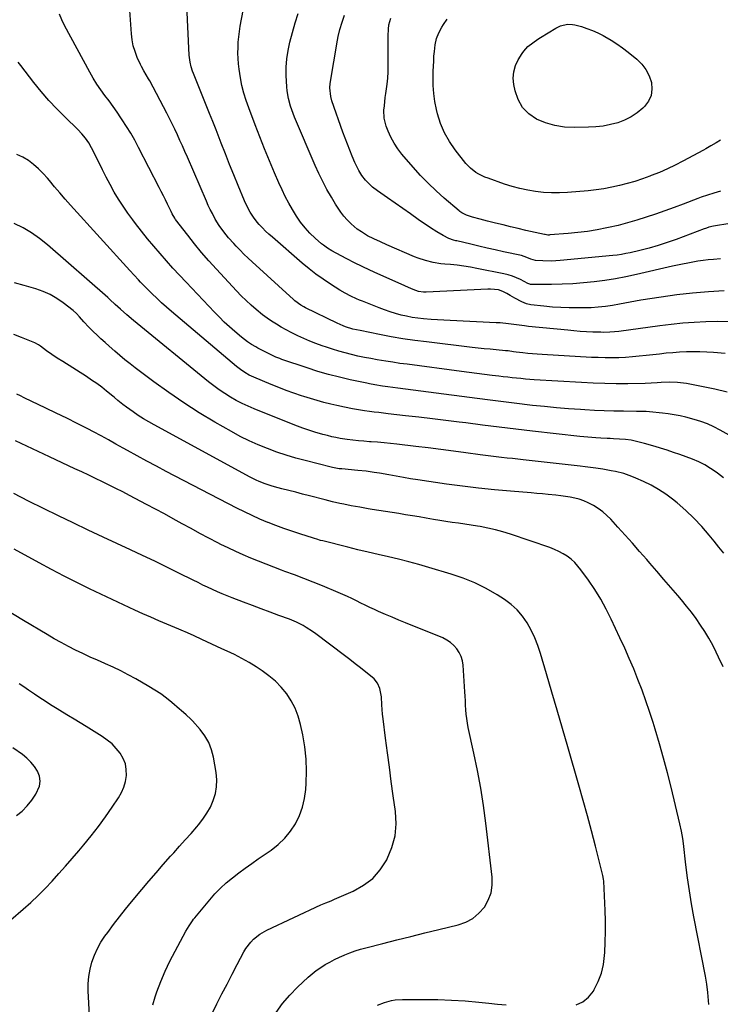
# Model space of a CAD drawing. Units: inches. Extents: x 1880031 to 1885428, y 443282 to 448607.
# Drawn here: x 1884346 to 1884749, y 444446 to 445013 of the extents above; entities that cross this region are included whole.
import ezdxf

# ---------------------------------------------------------------- set-up
doc = ezdxf.new("R2010")
doc.units = ezdxf.units.IN
doc.header["$MEASUREMENT"] = 0
doc.layers.add('7', color=7, linetype='Continuous')
doc.layers.add('8', color=7, linetype='Continuous')

msp = doc.modelspace()

# ---------------------------------------------------------------- linework, layer by layer
at = {"layer": '7', "color": 18}
for points in [[(1884751.27, 444856.94, 1816), (1884742.2, 444856.41, 1816), (1884733.14, 444855.68, 1816), (1884724.12, 444854.64, 1816), (1884715.11, 444853.4, 1816), (1884703.27, 444851.56, 1816), (1884700.2, 444851.07, 1816), (1884697.15, 444850.54, 1816), (1884694.1, 444849.98, 1816), (1884691.06, 444849.38, 1816), (1884687, 444848.59, 1816), (1884682.92, 444847.96, 1816), (1884678.81, 444847.51, 1816), (1884674.69, 444847.26, 1816), (1884672.62, 444847.21, 1816), (1884667.01, 444847.15, 1816), (1884662.14, 444847.19, 1816), (1884657.28, 444847.35, 1816), (1884652.42, 444847.68, 1816), (1884647.58, 444848.14, 1816), (1884640.13, 444848.98, 1816), (1884637.47, 444849.53, 1816), (1884634.95, 444850.58, 1816), (1884630.92, 444852.74, 1816), (1884628.14, 444854.35, 1816), (1884626.27, 444855.51, 1816), (1884623.96, 444856.71, 1816), (1884621.47, 444857.48, 1816), (1884616.74, 444858.05, 1816), (1884615.26, 444858.03, 1816), (1884579.88, 444856.17, 1816), (1884578.37, 444856.17, 1816), (1884575.39, 444856.66, 1816), (1884573.96, 444857.16, 1816), (1884571.44, 444858.22, 1816), (1884567.54, 444859.89, 1816), (1884563.65, 444861.61, 1816), (1884551.95, 444866.86, 1816), (1884547.48, 444868.92, 1816), (1884543.04, 444871.02, 1816), (1884538.63, 444873.19, 1816), (1884534.24, 444875.42, 1816), (1884528.06, 444878.62, 1816), (1884525.54, 444880.01, 1816), (1884523.09, 444881.52, 1816), (1884520.74, 444883.19, 1816), (1884519.62, 444884.09, 1816), (1884515.93, 444887.34, 1816), (1884512.93, 444890.22, 1816), (1884510.13, 444893.3, 1816), (1884507.57, 444896.57, 1816), (1884505.28, 444900.03, 1816), (1884502.97, 444903.83, 1816), (1884500.81, 444907.55, 1816), (1884498.76, 444911.33, 1816), (1884496.88, 444915.19, 1816), (1884495.1, 444919.1, 1816), (1884492.57, 444924.98, 1816), (1884489.68, 444931.83, 1816), (1884486.85, 444938.71, 1816), (1884484.1, 444945.63, 1816), (1884481.41, 444952.56, 1816), (1884477.71, 444962.28, 1816), (1884476.19, 444966.5, 1816), (1884474.82, 444970.77, 1816), (1884473.69, 444975.11, 1816), (1884472.91, 444979.52, 1816), (1884472.24, 444984.5, 1816), (1884471.89, 444987.6, 1816), (1884471.65, 444990.72, 1816), (1884471.55, 444993.84, 1816), (1884471.56, 444996.96, 1816), (1884471.72, 445000.09, 1816), (1884471.97, 445003.2, 1816), (1884472.36, 445006.3, 1816), (1884472.85, 445009.39, 1816), (1884476.17, 445027.51, 1816)], [(1884751.92, 444820.9, 1812), (1884745.1, 444821.46, 1812), (1884741.22, 444821.7, 1812), (1884737.33, 444821.86, 1812), (1884733.45, 444821.88, 1812), (1884729.56, 444821.81, 1812), (1884725.67, 444821.63, 1812), (1884721.79, 444821.38, 1812), (1884717.92, 444821.03, 1812), (1884714.05, 444820.63, 1812), (1884706.34, 444819.72, 1812), (1884702.42, 444819.3, 1812), (1884698.5, 444818.96, 1812), (1884694.57, 444818.71, 1812), (1884690.63, 444818.53, 1812), (1884686.69, 444818.45, 1812), (1884682.75, 444818.44, 1812), (1884678.82, 444818.54, 1812), (1884674.88, 444818.7, 1812), (1884646.48, 444820.29, 1812), (1884643.73, 444820.47, 1812), (1884640.98, 444820.69, 1812), (1884638.23, 444820.96, 1812), (1884635.49, 444821.27, 1812), (1884631.55, 444821.76, 1812), (1884630.02, 444821.96, 1812), (1884626.95, 444822.38, 1812), (1884625.41, 444822.54, 1812), (1884620.03, 444823.03, 1812), (1884616.57, 444823.36, 1812), (1884613.11, 444823.71, 1812), (1884609.65, 444824.08, 1812), (1884606.2, 444824.47, 1812), (1884579.98, 444827.55, 1812), (1884573.21, 444828.42, 1812), (1884566.46, 444829.41, 1812), (1884559.74, 444830.56, 1812), (1884553.04, 444831.82, 1812), (1884541.76, 444834.08, 1812), (1884537.58, 444835.03, 1812), (1884533.49, 444836.31, 1812), (1884532.05, 444836.85, 1812), (1884528.69, 444838.34, 1812), (1884510.42, 444847.27, 1812), (1884509.48, 444847.75, 1812), (1884507.66, 444848.79, 1812), (1884504.24, 444851.25, 1812), (1884503.45, 444851.94, 1812), (1884479.69, 444873.65, 1812), (1884477.33, 444875.86, 1812), (1884475, 444878.09, 1812), (1884472.72, 444880.38, 1812), (1884470.47, 444882.7, 1812), (1884469.08, 444884.17, 1812), (1884466.12, 444887.46, 1812), (1884463.34, 444890.92, 1812), (1884460.79, 444894.54, 1812), (1884458.5, 444898.33, 1812), (1884456.82, 444901.43, 1812), (1884455.62, 444903.79, 1812), (1884454.48, 444906.19, 1812), (1884453.39, 444908.61, 1812), (1884442.41, 444934.02, 1812), (1884441.01, 444937.22, 1812), (1884439.6, 444940.42, 1812), (1884438.18, 444943.61, 1812), (1884436.74, 444946.79, 1812), (1884435.26, 444949.96, 1812), (1884433.75, 444953.11, 1812), (1884432.18, 444956.22, 1812), (1884430.56, 444959.32, 1812), (1884420.74, 444977.8, 1812), (1884420.08, 444979, 1812), (1884418.72, 444981.37, 1812), (1884417.3, 444983.71, 1812), (1884416.01, 444986.12, 1812), (1884415.43, 444987.35, 1812), (1884413.61, 444991.36, 1812), (1884412.32, 444994.66, 1812), (1884411.28, 444998.02, 1812), (1884410.61, 445001.47, 1812), (1884410.19, 445004.99, 1812), (1884409.12, 445021.13, 1812)], [(1884753.93, 444839.24, 1814), (1884747.3, 444839.29, 1814), (1884740.66, 444839.17, 1814), (1884734.03, 444838.84, 1814), (1884727.41, 444838.37, 1814), (1884720.81, 444837.7, 1814), (1884714.22, 444836.89, 1814), (1884690.74, 444833.67, 1814), (1884688.16, 444833.37, 1814), (1884685.57, 444833.18, 1814), (1884681.68, 444833.11, 1814), (1884680.38, 444833.14, 1814), (1884675.73, 444833.3, 1814), (1884672.11, 444833.46, 1814), (1884668.49, 444833.67, 1814), (1884664.87, 444833.95, 1814), (1884661.26, 444834.28, 1814), (1884638.74, 444836.55, 1814), (1884636.41, 444836.8, 1814), (1884631.77, 444837.39, 1814), (1884627.14, 444838.03, 1814), (1884622.48, 444838.49, 1814), (1884620.15, 444838.63, 1814), (1884593.58, 444839.85, 1814), (1884589.94, 444840.04, 1814), (1884586.31, 444840.26, 1814), (1884582.67, 444840.53, 1814), (1884578.34, 444840.89, 1814), (1884575.07, 444841.26, 1814), (1884571.82, 444841.73, 1814), (1884568.59, 444842.36, 1814), (1884565.38, 444843.08, 1814), (1884562.18, 444843.96, 1814), (1884559.03, 444844.91, 1814), (1884555.91, 444845.98, 1814), (1884552.82, 444847.14, 1814), (1884543.19, 444850.96, 1814), (1884541.5, 444851.65, 1814), (1884539.82, 444852.37, 1814), (1884536.5, 444853.9, 1814), (1884533.27, 444855.57, 1814), (1884530.13, 444857.43, 1814), (1884524.69, 444860.87, 1814), (1884520.5, 444863.65, 1814), (1884516.39, 444866.56, 1814), (1884512.43, 444869.64, 1814), (1884508.55, 444872.86, 1814), (1884491.31, 444887.81, 1814), (1884489.34, 444889.59, 1814), (1884487.43, 444891.41, 1814), (1884485.59, 444893.32, 1814), (1884483.8, 444895.27, 1814), (1884482.67, 444896.55, 1814), (1884480.43, 444899.35, 1814), (1884478.47, 444902.35, 1814), (1884476.76, 444905.51, 1814), (1884475.28, 444908.79, 1814), (1884471.68, 444917.61, 1814), (1884469.21, 444923.7, 1814), (1884466.76, 444929.79, 1814), (1884464.34, 444935.89, 1814), (1884461.93, 444942, 1814), (1884458.95, 444949.6, 1814), (1884457.06, 444954.38, 1814), (1884455.17, 444959.16, 1814), (1884453.26, 444963.93, 1814), (1884451.34, 444968.7, 1814), (1884445.94, 444982.07, 1814), (1884445.45, 444983.35, 1814), (1884444.61, 444985.94, 1814), (1884443.97, 444988.59, 1814), (1884443.58, 444991.27, 1814), (1884443.47, 444992.63, 1814), (1884442.09, 445021.16, 1814)], [(1884749.19, 444875.45, 1818), (1884745.07, 444875.11, 1818), (1884742.1, 444874.83, 1818), (1884739.13, 444874.48, 1818), (1884736.18, 444874.05, 1818), (1884733.23, 444873.56, 1818), (1884730.29, 444873, 1818), (1884727.36, 444872.42, 1818), (1884724.44, 444871.79, 1818), (1884721.52, 444871.14, 1818), (1884700.8, 444866.36, 1818), (1884694.76, 444865.07, 1818), (1884688.7, 444863.92, 1818), (1884682.61, 444862.97, 1818), (1884676.49, 444862.16, 1818), (1884676.43, 444862.15, 1818), (1884670.31, 444861.55, 1818), (1884664.2, 444861.08, 1818), (1884658.06, 444860.81, 1818), (1884651.92, 444860.68, 1818), (1884640.19, 444860.63, 1818), (1884639.91, 444860.64, 1818), (1884639.38, 444860.74, 1818), (1884638.36, 444861.17, 1818), (1884634.06, 444863.44, 1818), (1884631.75, 444864.54, 1818), (1884629.4, 444865.5, 1818), (1884626.96, 444866.24, 1818), (1884624.48, 444866.85, 1818), (1884609.03, 444869.93, 1818), (1884605.24, 444870.62, 1818), (1884601.43, 444871.22, 1818), (1884597.6, 444871.7, 1818), (1884593.76, 444872.08, 1818), (1884590.55, 444872.36, 1818), (1884588.31, 444872.6, 1818), (1884583.88, 444873.31, 1818), (1884579.51, 444874.37, 1818), (1884575.25, 444875.79, 1818), (1884573.17, 444876.63, 1818), (1884557.28, 444883.46, 1818), (1884553.5, 444885.12, 1818), (1884549.75, 444886.85, 1818), (1884546.08, 444888.73, 1818), (1884542.56, 444890.87, 1818), (1884540.16, 444892.56, 1818), (1884536.59, 444895.59, 1818), (1884534.34, 444897.91, 1818), (1884532.51, 444900.02, 1818), (1884530.78, 444902.2, 1818), (1884529.19, 444904.49, 1818), (1884527.69, 444906.85, 1818), (1884525.3, 444910.89, 1818), (1884522.76, 444915.36, 1818), (1884520.35, 444919.89, 1818), (1884518.12, 444924.52, 1818), (1884516.01, 444929.21, 1818), (1884504.12, 444957.03, 1818), (1884503.28, 444959.12, 1818), (1884501.8, 444963.37, 1818), (1884500.65, 444967.71, 1818), (1884499.91, 444972.14, 1818), (1884499.7, 444974.37, 1818), (1884499.28, 444980.93, 1818), (1884499.2, 444985.77, 1818), (1884499.57, 444990.61, 1818), (1884500.34, 444995.4, 1818), (1884501.46, 445000.12, 1818), (1884504.53, 445011.24, 1818), (1884506.12, 445016.61, 1818)], [(1884749.13, 444914.29, 1822), (1884745.39, 444913.23, 1822), (1884741.66, 444912.1, 1822), (1884737.98, 444910.86, 1822), (1884736.16, 444910.18, 1822), (1884727.72, 444906.96, 1822), (1884722.43, 444904.98, 1822), (1884717.13, 444903.05, 1822), (1884711.81, 444901.18, 1822), (1884706.46, 444899.35, 1822), (1884701.09, 444897.65, 1822), (1884695.67, 444896.08, 1822), (1884690.21, 444894.68, 1822), (1884684.72, 444893.4, 1822), (1884683.77, 444893.19, 1822), (1884678.23, 444892.11, 1822), (1884672.68, 444891.19, 1822), (1884667.08, 444890.49, 1822), (1884661.47, 444889.94, 1822), (1884650.98, 444889.14, 1822), (1884650.6, 444889.12, 1822), (1884649.83, 444889.13, 1822), (1884648.29, 444889.33, 1822), (1884647.91, 444889.41, 1822), (1884637.25, 444891.82, 1822), (1884632.84, 444892.83, 1822), (1884628.43, 444893.85, 1822), (1884624.03, 444894.91, 1822), (1884619.64, 444895.98, 1822), (1884615.2, 444897.08, 1822), (1884610.87, 444898.21, 1822), (1884606.56, 444899.47, 1822), (1884602.96, 444900.6, 1822), (1884600.42, 444901.8, 1822), (1884599.25, 444902.59, 1822), (1884598.71, 444903.03, 1822), (1884590.22, 444910.35, 1822), (1884585.54, 444914.56, 1822), (1884580.99, 444918.91, 1822), (1884576.64, 444923.46, 1822), (1884572.42, 444928.13, 1822), (1884565.89, 444935.68, 1822), (1884563.5, 444938.76, 1822), (1884561.33, 444941.98, 1822), (1884559.51, 444945.4, 1822), (1884557.92, 444948.96, 1822), (1884556.81, 444951.82, 1822), (1884555.63, 444956.37, 1822), (1884555.52, 444961.07, 1822), (1884555.75, 444963.45, 1822), (1884556.29, 444968.22, 1822), (1884556.59, 444970.6, 1822), (1884557.31, 444975.95, 1822), (1884557.69, 444979.48, 1822), (1884557.96, 444983.01, 1822), (1884558.04, 444986.55, 1822), (1884558.01, 444990.09, 1822), (1884557.92, 444993.94, 1822), (1884557.88, 444997.19, 1822), (1884557.92, 445000.44, 1822), (1884558, 445003.69, 1822), (1884558.13, 445007.55, 1822), (1884558.41, 445010.16, 1822), (1884559.52, 445013.94, 1822)], [(1884749.26, 444943.81, 1824), (1884746.74, 444942.21, 1824), (1884743.69, 444940.44, 1824), (1884740.77, 444938.82, 1824), (1884739.3, 444938.02, 1824), (1884727.56, 444931.68, 1824), (1884723.1, 444929.38, 1824), (1884718.59, 444927.2, 1824), (1884714, 444925.19, 1824), (1884709.35, 444923.3, 1824), (1884708.54, 444922.98, 1824), (1884704.23, 444921.42, 1824), (1884699.89, 444919.98, 1824), (1884695.5, 444918.72, 1824), (1884691.07, 444917.57, 1824), (1884686.59, 444916.61, 1824), (1884682.1, 444915.78, 1824), (1884677.57, 444915.14, 1824), (1884673.02, 444914.64, 1824), (1884661.17, 444913.6, 1824), (1884656.56, 444913.35, 1824), (1884651.96, 444913.32, 1824), (1884647.37, 444913.6, 1824), (1884642.78, 444914.1, 1824), (1884638.23, 444914.88, 1824), (1884633.72, 444915.85, 1824), (1884629.27, 444917.07, 1824), (1884624.87, 444918.47, 1824), (1884615.41, 444921.77, 1824), (1884613.59, 444922.48, 1824), (1884610.11, 444924.19, 1824), (1884608.44, 444925.19, 1824), (1884605.37, 444927.55, 1824), (1884602.72, 444930.37, 1824), (1884596.55, 444938.09, 1824), (1884593.2, 444942.91, 1824), (1884590.31, 444947.95, 1824), (1884588.12, 444953.33, 1824), (1884586.38, 444958.94, 1824), (1884585.79, 444961.44, 1824), (1884584.89, 444965.99, 1824), (1884584.22, 444970.57, 1824), (1884583.92, 444975.18, 1824), (1884583.84, 444979.82, 1824), (1884583.93, 444983.44, 1824), (1884584.02, 444986.29, 1824), (1884584.15, 444989.14, 1824), (1884584.32, 444991.98, 1824), (1884584.53, 444994.82, 1824), (1884584.93, 444998.67, 1824), (1884585.74, 445002.19, 1824), (1884587.05, 445005.58, 1824), (1884588.76, 445008.78, 1824), (1884589.75, 445010.31, 1824), (1884591.84, 445013.3, 1824)], [(1884657.06, 445009.45, 1826), (1884661.2, 445010.47, 1826), (1884664, 445010.38, 1826), (1884665.39, 445010.1, 1826), (1884669.14, 445009.07, 1826), (1884672.35, 445008.05, 1826), (1884675.51, 445006.88, 1826), (1884678.57, 445005.5, 1826), (1884681.58, 445003.96, 1826), (1884682.71, 445003.33, 1826), (1884686.18, 445001.28, 1826), (1884689.57, 444999.11, 1826), (1884692.84, 444996.77, 1826), (1884696.04, 444994.32, 1826), (1884700.96, 444990.34, 1826), (1884703.85, 444987.48, 1826), (1884706.3, 444984.35, 1826), (1884708.08, 444980.79, 1826), (1884709.43, 444976.95, 1826), (1884709.71, 444973.1, 1826), (1884709.25, 444969.45, 1826), (1884707.68, 444966.14, 1826), (1884705.36, 444963.04, 1826), (1884704.48, 444962.19, 1826), (1884701.22, 444959.48, 1826), (1884697.76, 444957.12, 1826), (1884694, 444955.27, 1826), (1884690.05, 444953.76, 1826), (1884685.9, 444952.7, 1826), (1884681.72, 444951.86, 1826), (1884677.49, 444951.38, 1826), (1884673.22, 444951.12, 1826), (1884664.93, 444950.95, 1826), (1884659.33, 444951.25, 1826), (1884653.85, 444952.08, 1826), (1884648.55, 444953.7, 1826), (1884643.36, 444955.84, 1826), (1884638.94, 444958.9, 1826), (1884635.28, 444962.54, 1826), (1884632.75, 444967.04, 1826), (1884630.97, 444972.12, 1826), (1884630.24, 444975.78, 1826), (1884629.94, 444979.5, 1826), (1884630.18, 444983.12, 1826), (1884631.23, 444986.6, 1826), (1884632.82, 444989.98, 1826), (1884635.02, 444993.54, 1826), (1884636.04, 444994.99, 1826), (1884638.39, 444997.59, 1826), (1884641.17, 444999.8, 1826), (1884644.11, 445001.82, 1826), (1884645.62, 445002.77, 1826), (1884654.51, 445008.18, 1826), (1884657.06, 445009.45, 1826)], [(1884771.81, 444764.15, 1808), (1884749.04, 444776.83, 1808), (1884745.4, 444778.69, 1808), (1884741.69, 444780.37, 1808), (1884737.87, 444781.77, 1808), (1884733.97, 444782.99, 1808), (1884729.28, 444784.2, 1808), (1884725.88, 444784.97, 1808), (1884722.45, 444785.61, 1808), (1884719, 444786.16, 1808), (1884715.79, 444786.61, 1808), (1884713.93, 444786.85, 1808), (1884710.19, 444787.23, 1808), (1884706.44, 444787.48, 1808), (1884702.68, 444787.61, 1808), (1884700.81, 444787.64, 1808), (1884693.43, 444787.7, 1808), (1884687.86, 444787.78, 1808), (1884682.29, 444787.93, 1808), (1884676.73, 444788.17, 1808), (1884671.17, 444788.47, 1808), (1884668.52, 444788.64, 1808), (1884661.65, 444789.12, 1808), (1884654.77, 444789.67, 1808), (1884647.91, 444790.33, 1808), (1884641.05, 444791.05, 1808), (1884639.52, 444791.23, 1808), (1884631.9, 444792.11, 1808), (1884624.29, 444793.03, 1808), (1884616.68, 444793.98, 1808), (1884609.07, 444794.95, 1808), (1884581.11, 444798.62, 1808), (1884576.71, 444799.2, 1808), (1884572.31, 444799.79, 1808), (1884567.92, 444800.39, 1808), (1884563.52, 444800.99, 1808), (1884557.76, 444801.79, 1808), (1884554.73, 444802.22, 1808), (1884550.21, 444802.91, 1808), (1884547.2, 444803.45, 1808), (1884545.71, 444803.76, 1808), (1884536.13, 444805.79, 1808), (1884529.87, 444807.24, 1808), (1884523.66, 444808.83, 1808), (1884517.51, 444810.64, 1808), (1884511.4, 444812.59, 1808), (1884496.76, 444817.55, 1808), (1884495.58, 444817.98, 1808), (1884493.24, 444818.91, 1808), (1884490.94, 444819.96, 1808), (1884487.56, 444821.65, 1808), (1884483.03, 444824.03, 1808), (1884481.78, 444824.71, 1808), (1884479.33, 444826.15, 1808), (1884476.95, 444827.7, 1808), (1884473.58, 444830.3, 1808), (1884469.64, 444833.67, 1808), (1884466.64, 444836.32, 1808), (1884463.69, 444839.03, 1808), (1884460.83, 444841.84, 1808), (1884458.02, 444844.7, 1808), (1884441.64, 444861.91, 1808), (1884437.83, 444865.97, 1808), (1884434.07, 444870.08, 1808), (1884430.36, 444874.24, 1808), (1884426.7, 444878.44, 1808), (1884423.11, 444882.7, 1808), (1884419.56, 444886.99, 1808), (1884416.07, 444891.34, 1808), (1884412.63, 444895.72, 1808), (1884411.01, 444897.81, 1808), (1884408.14, 444901.69, 1808), (1884405.4, 444905.65, 1808), (1884402.83, 444909.72, 1808), (1884400.39, 444913.88, 1808), (1884398.07, 444918.11, 1808), (1884395.8, 444922.36, 1808), (1884393.59, 444926.66, 1808), (1884391.44, 444930.98, 1808), (1884387.34, 444939.38, 1808), (1884385.73, 444942.24, 1808), (1884383.82, 444944.9, 1808), (1884381.67, 444947.4, 1808), (1884379.38, 444949.77, 1808), (1884372.08, 444956.89, 1808), (1884367.35, 444961.7, 1808), (1884362.76, 444966.63, 1808), (1884358.37, 444971.74, 1808), (1884354.12, 444976.97, 1808), (1884346.62, 444986.6, 1808), (1884345, 444988.55, 1808)], [(1884750.8, 444749.41, 1806), (1884747.36, 444752.08, 1806), (1884746.59, 444752.64, 1806), (1884743.39, 444754.8, 1806), (1884740.08, 444756.78, 1806), (1884736.64, 444758.51, 1806), (1884733.1, 444760.07, 1806), (1884729.48, 444761.45, 1806), (1884725.83, 444762.79, 1806), (1884722.16, 444764.04, 1806), (1884718.47, 444765.25, 1806), (1884710.15, 444767.86, 1806), (1884705.53, 444769.21, 1806), (1884700.84, 444770.34, 1806), (1884697.78, 444770.97, 1806), (1884694.44, 444771.45, 1806), (1884691.06, 444771.71, 1806), (1884687.68, 444771.87, 1806), (1884685.71, 444771.93, 1806), (1884683.88, 444771.98, 1806), (1884680.22, 444772.14, 1806), (1884677.44, 444772.31, 1806), (1884672.83, 444772.68, 1806), (1884668.23, 444773.16, 1806), (1884641, 444776.3, 1806), (1884631.4, 444777.43, 1806), (1884621.79, 444778.57, 1806), (1884612.18, 444779.75, 1806), (1884602.58, 444780.95, 1806), (1884598.78, 444781.43, 1806), (1884591.08, 444782.39, 1806), (1884583.38, 444783.33, 1806), (1884575.67, 444784.24, 1806), (1884567.97, 444785.13, 1806), (1884557.86, 444786.28, 1806), (1884555.21, 444786.59, 1806), (1884552.55, 444786.9, 1806), (1884549.9, 444787.24, 1806), (1884547.25, 444787.58, 1806), (1884544.25, 444787.99, 1806), (1884541.96, 444788.34, 1806), (1884537.39, 444789.13, 1806), (1884532.85, 444790.03, 1806), (1884528.33, 444791.04, 1806), (1884524.94, 444791.83, 1806), (1884521.01, 444792.81, 1806), (1884517.1, 444793.86, 1806), (1884513.21, 444795.01, 1806), (1884509.35, 444796.23, 1806), (1884508.17, 444796.62, 1806), (1884503.75, 444798.14, 1806), (1884499.36, 444799.72, 1806), (1884495, 444801.4, 1806), (1884490.67, 444803.15, 1806), (1884480.69, 444807.31, 1806), (1884478, 444808.55, 1806), (1884475.42, 444810, 1806), (1884472.95, 444811.65, 1806), (1884470.62, 444813.47, 1806), (1884433.2, 444845.17, 1806), (1884430.36, 444847.64, 1806), (1884427.56, 444850.15, 1806), (1884424.81, 444852.72, 1806), (1884422.11, 444855.35, 1806), (1884419.36, 444858.08, 1806), (1884418.08, 444859.38, 1806), (1884415.55, 444862.01, 1806), (1884414.31, 444863.34, 1806), (1884411.84, 444866.03, 1806), (1884409.39, 444868.73, 1806), (1884375.16, 444906.38, 1806), (1884372.07, 444909.84, 1806), (1884369.01, 444913.33, 1806), (1884366.02, 444916.88, 1806), (1884363.06, 444920.46, 1806), (1884361.99, 444921.77, 1806), (1884359.48, 444924.6, 1806), (1884356.83, 444927.26, 1806), (1884353.95, 444929.68, 1806), (1884350.93, 444931.94, 1806), (1884347.71, 444933.85, 1806), (1884344.36, 444935.46, 1806)], [(1884751.02, 444706.05, 1804), (1884748.27, 444709.47, 1804), (1884745.51, 444712.88, 1804), (1884742.71, 444716.31, 1804), (1884738.4, 444721.28, 1804), (1884733.9, 444726.07, 1804), (1884729.13, 444730.58, 1804), (1884724.17, 444734.91, 1804), (1884721.54, 444737.07, 1804), (1884717.63, 444740.02, 1804), (1884713.58, 444742.74, 1804), (1884709.32, 444745.13, 1804), (1884704.92, 444747.28, 1804), (1884700.42, 444749.26, 1804), (1884698.14, 444750.19, 1804), (1884693.49, 444751.77, 1804), (1884688.71, 444752.98, 1804), (1884686.3, 444753.49, 1804), (1884681.45, 444754.35, 1804), (1884677.36, 444754.96, 1804), (1884674.37, 444755.38, 1804), (1884671.37, 444755.75, 1804), (1884668.37, 444756.11, 1804), (1884635.65, 444759.73, 1804), (1884632.55, 444760.07, 1804), (1884629.44, 444760.42, 1804), (1884626.33, 444760.76, 1804), (1884623.22, 444761.11, 1804), (1884620.11, 444761.46, 1804), (1884617.01, 444761.84, 1804), (1884613.91, 444762.23, 1804), (1884610.81, 444762.65, 1804), (1884602.64, 444763.76, 1804), (1884595.45, 444764.73, 1804), (1884588.26, 444765.66, 1804), (1884581.06, 444766.55, 1804), (1884573.86, 444767.42, 1804), (1884562.97, 444768.7, 1804), (1884559.28, 444769.11, 1804), (1884555.59, 444769.49, 1804), (1884551.89, 444769.82, 1804), (1884548.19, 444770.11, 1804), (1884547.28, 444770.18, 1804), (1884544.04, 444770.45, 1804), (1884540.8, 444770.75, 1804), (1884537.57, 444771.11, 1804), (1884534.34, 444771.51, 1804), (1884530.41, 444772.08, 1804), (1884527.92, 444772.51, 1804), (1884525.45, 444773.05, 1804), (1884522.99, 444773.64, 1804), (1884520.46, 444774.32, 1804), (1884515.79, 444775.7, 1804), (1884513.48, 444776.45, 1804), (1884508.88, 444778.04, 1804), (1884504.33, 444779.77, 1804), (1884480.95, 444789.04, 1804), (1884477.41, 444790.54, 1804), (1884473.93, 444792.15, 1804), (1884470.52, 444793.92, 1804), (1884467.17, 444795.8, 1804), (1884463.9, 444797.83, 1804), (1884460.7, 444799.96, 1804), (1884457.61, 444802.23, 1804), (1884454.58, 444804.6, 1804), (1884411.42, 444839.92, 1804), (1884407.64, 444843.11, 1804), (1884403.94, 444846.4, 1804), (1884400.92, 444849.17, 1804), (1884397.87, 444852.1, 1804), (1884396.62, 444853.24, 1804), (1884361.87, 444883.56, 1804), (1884357.42, 444887.1, 1804), (1884352.78, 444890.35, 1804), (1884347.87, 444893.17, 1804), (1884342.77, 444895.69, 1804)], [(1884750.63, 444640.55, 1802), (1884748.11, 444646.13, 1802), (1884746.75, 444649, 1802), (1884744.7, 444653.04, 1802), (1884742.54, 444657.01, 1802), (1884740.19, 444660.87, 1802), (1884737.72, 444664.66, 1802), (1884735.1, 444668.36, 1802), (1884732.41, 444672, 1802), (1884729.61, 444675.56, 1802), (1884726.74, 444679.06, 1802), (1884724.62, 444681.55, 1802), (1884720.63, 444686.25, 1802), (1884716.62, 444690.94, 1802), (1884712.59, 444695.61, 1802), (1884708.55, 444700.27, 1802), (1884706.75, 444702.34, 1802), (1884702.63, 444707.04, 1802), (1884698.49, 444711.71, 1802), (1884694.32, 444716.36, 1802), (1884690.12, 444720.98, 1802), (1884686, 444725.49, 1802), (1884683.75, 444727.73, 1802), (1884681.39, 444729.81, 1802), (1884678.84, 444731.67, 1802), (1884676.16, 444733.37, 1802), (1884675.37, 444733.83, 1802), (1884672.96, 444735.07, 1802), (1884670.48, 444736.15, 1802), (1884667.91, 444737.01, 1802), (1884665.29, 444737.7, 1802), (1884662.61, 444738.24, 1802), (1884659.92, 444738.71, 1802), (1884657.21, 444739.09, 1802), (1884654.5, 444739.41, 1802), (1884650.09, 444739.84, 1802), (1884646.8, 444740.14, 1802), (1884643.51, 444740.42, 1802), (1884640.22, 444740.69, 1802), (1884628.34, 444741.61, 1802), (1884619.12, 444742.43, 1802), (1884609.91, 444743.37, 1802), (1884600.72, 444744.51, 1802), (1884591.55, 444745.77, 1802), (1884575.11, 444748.22, 1802), (1884570.9, 444748.87, 1802), (1884566.7, 444749.54, 1802), (1884562.5, 444750.27, 1802), (1884558.32, 444751.03, 1802), (1884553.04, 444752.01, 1802), (1884549.94, 444752.53, 1802), (1884545.26, 444753.14, 1802), (1884540.57, 444753.62, 1802), (1884531.29, 444754.47, 1802), (1884529.76, 444754.63, 1802), (1884525.99, 444755.31, 1802), (1884525.24, 444755.49, 1802), (1884510.29, 444759.26, 1802), (1884504.76, 444760.76, 1802), (1884499.28, 444762.39, 1802), (1884493.85, 444764.22, 1802), (1884488.47, 444766.17, 1802), (1884483.17, 444768.34, 1802), (1884477.95, 444770.67, 1802), (1884472.84, 444773.24, 1802), (1884467.8, 444775.97, 1802), (1884458.17, 444781.48, 1802), (1884449.16, 444786.86, 1802), (1884440.31, 444792.47, 1802), (1884431.67, 444798.41, 1802), (1884423.18, 444804.57, 1802), (1884412.47, 444812.67, 1802), (1884409.47, 444814.98, 1802), (1884406.51, 444817.34, 1802), (1884403.59, 444819.75, 1802), (1884400.71, 444822.21, 1802), (1884397.46, 444825.07, 1802), (1884395.05, 444827.24, 1802), (1884392.66, 444829.43, 1802), (1884390.29, 444831.65, 1802), (1884388.46, 444833.39, 1802), (1884385.65, 444836.18, 1802), (1884382.95, 444839.07, 1802), (1884380.32, 444842.02, 1802), (1884378.57, 444843.97, 1802), (1884376.63, 444845.71, 1802), (1884370.92, 444850.09, 1802), (1884367.26, 444852.59, 1802), (1884363.45, 444854.81, 1802), (1884359.43, 444856.59, 1802), (1884355.25, 444858.08, 1802), (1884348.44, 444860.1, 1802), (1884343.03, 444861.65, 1802)], [(1884666.13, 444445.99, 1798), (1884670.02, 444447.72, 1798), (1884673.24, 444450.5, 1798), (1884676.03, 444453.97, 1798), (1884676.55, 444454.86, 1798), (1884678.83, 444459.52, 1798), (1884680.66, 444464.31, 1798), (1884681.81, 444469.32, 1798), (1884682.51, 444474.46, 1798), (1884682.62, 444476.1, 1798), (1884682.9, 444482.17, 1798), (1884683.05, 444488.23, 1798), (1884682.99, 444494.31, 1798), (1884682.8, 444500.38, 1798), (1884681.96, 444517.16, 1798), (1884681.84, 444518.4, 1798), (1884681.45, 444520.44, 1798), (1884677.21, 444537.29, 1798), (1884674.94, 444546.11, 1798), (1884672.61, 444554.91, 1798), (1884670.18, 444563.69, 1798), (1884667.69, 444572.45, 1798), (1884661.29, 444594.54, 1798), (1884658.24, 444605.06, 1798), (1884655.19, 444615.57, 1798), (1884652.13, 444626.08, 1798), (1884649.06, 444636.59, 1798), (1884645.62, 444648.35, 1798), (1884644.09, 444652.9, 1798), (1884642.34, 444657.35, 1798), (1884640.26, 444661.66, 1798), (1884637.95, 444665.87, 1798), (1884635.23, 444669.76, 1798), (1884632.19, 444673.35, 1798), (1884628.68, 444676.47, 1798), (1884624.85, 444679.29, 1798), (1884620.63, 444681.97, 1798), (1884614.32, 444685.6, 1798), (1884607.84, 444688.88, 1798), (1884601.12, 444691.61, 1798), (1884594.23, 444693.97, 1798), (1884581.37, 444697.8, 1798), (1884575.59, 444699.46, 1798), (1884569.79, 444701.03, 1798), (1884563.95, 444702.47, 1798), (1884558.1, 444703.83, 1798), (1884552.23, 444705.16, 1798), (1884546.37, 444706.52, 1798), (1884540.53, 444707.94, 1798), (1884534.69, 444709.4, 1798), (1884520.44, 444713.02, 1798), (1884519.05, 444713.39, 1798), (1884516.97, 444713.98, 1798), (1884515.59, 444714.4, 1798), (1884514.9, 444714.61, 1798), (1884507.04, 444717.07, 1798), (1884502.45, 444718.58, 1798), (1884497.88, 444720.16, 1798), (1884493.35, 444721.86, 1798), (1884488.86, 444723.63, 1798), (1884488.68, 444723.71, 1798), (1884484.15, 444725.64, 1798), (1884479.66, 444727.65, 1798), (1884475.22, 444729.78, 1798), (1884470.81, 444732, 1798), (1884430.22, 444753.1, 1798), (1884424.65, 444756.03, 1798), (1884419.1, 444759, 1798), (1884413.57, 444762.02, 1798), (1884408.07, 444765.07, 1798), (1884405.58, 444766.47, 1798), (1884401.32, 444768.83, 1798), (1884397.05, 444771.17, 1798), (1884392.76, 444773.47, 1798), (1884388.45, 444775.75, 1798), (1884385.12, 444777.5, 1798), (1884379.11, 444780.59, 1798), (1884373.09, 444783.64, 1798), (1884367.03, 444786.62, 1798), (1884360.95, 444789.56, 1798), (1884348.58, 444795.43, 1798), (1884346.4, 444796.48, 1798), (1884344.22, 444797.52, 1798)], [(1884493.59, 444441.66, 1796), (1884497.2, 444446.85, 1796), (1884501.31, 444451.65, 1796), (1884505.74, 444456.2, 1796), (1884511.92, 444461.97, 1796), (1884514.23, 444463.97, 1796), (1884516.61, 444465.86, 1796), (1884519.12, 444467.59, 1796), (1884521.72, 444469.2, 1796), (1884524.4, 444470.68, 1796), (1884527.11, 444472.09, 1796), (1884529.87, 444473.41, 1796), (1884532.66, 444474.67, 1796), (1884532.97, 444474.81, 1796), (1884535.96, 444476.01, 1796), (1884538.99, 444477.12, 1796), (1884542.07, 444478.08, 1796), (1884545.18, 444478.94, 1796), (1884554.98, 444481.42, 1796), (1884563.01, 444483.44, 1796), (1884571.06, 444485.44, 1796), (1884579.1, 444487.42, 1796), (1884587.15, 444489.38, 1796), (1884598.27, 444492.07, 1796), (1884602.66, 444493.65, 1796), (1884606.69, 444495.78, 1796), (1884610.18, 444498.71, 1796), (1884613.3, 444502.18, 1796), (1884615.57, 444506.24, 1796), (1884617.18, 444510.47, 1796), (1884617.82, 444514.96, 1796), (1884617.8, 444519.61, 1796), (1884614.13, 444550.65, 1796), (1884612.78, 444560.75, 1796), (1884611.23, 444570.82, 1796), (1884609.38, 444580.84, 1796), (1884607.32, 444590.83, 1796), (1884604.03, 444605.69, 1796), (1884603.54, 444608.23, 1796), (1884603.13, 444610.78, 1796), (1884602.85, 444613.34, 1796), (1884602.66, 444615.92, 1796), (1884602.52, 444618.51, 1796), (1884602.38, 444621.1, 1796), (1884602.22, 444623.68, 1796), (1884602.06, 444626.27, 1796), (1884601.04, 444641.47, 1796), (1884600.64, 444644.04, 1796), (1884599.95, 444646.49, 1796), (1884598.85, 444648.79, 1796), (1884597.46, 444650.98, 1796), (1884595.72, 444652.92, 1796), (1884593.81, 444654.63, 1796), (1884591.65, 444656.02, 1796), (1884589.32, 444657.19, 1796), (1884568.01, 444665.85, 1796), (1884564.11, 444667.46, 1796), (1884560.21, 444669.09, 1796), (1884556.34, 444670.77, 1796), (1884552.48, 444672.48, 1796), (1884550.02, 444673.58, 1796), (1884547.4, 444674.78, 1796), (1884544.8, 444676, 1796), (1884542.22, 444677.27, 1796), (1884539.65, 444678.56, 1796), (1884537.08, 444679.84, 1796), (1884534.49, 444681.08, 1796), (1884531.86, 444682.25, 1796), (1884529.22, 444683.37, 1796), (1884520.11, 444687.12, 1796), (1884514.75, 444689.29, 1796), (1884509.38, 444691.42, 1796), (1884503.98, 444693.49, 1796), (1884498.57, 444695.53, 1796), (1884496.63, 444696.24, 1796), (1884492.19, 444697.92, 1796), (1884487.76, 444699.62, 1796), (1884483.35, 444701.37, 1796), (1884478.95, 444703.16, 1796), (1884474.58, 444705.02, 1796), (1884470.25, 444706.95, 1796), (1884465.96, 444708.98, 1796), (1884461.7, 444711.08, 1796), (1884459.88, 444712.01, 1796), (1884454.74, 444714.65, 1796), (1884449.64, 444717.35, 1796), (1884444.57, 444720.11, 1796), (1884439.52, 444722.91, 1796), (1884439.42, 444722.97, 1796), (1884434.33, 444725.81, 1796), (1884429.22, 444728.62, 1796), (1884424.08, 444731.38, 1796), (1884418.93, 444734.11, 1796), (1884409.13, 444739.23, 1796), (1884405.25, 444741.24, 1796), (1884401.36, 444743.22, 1796), (1884397.45, 444745.16, 1796), (1884393.53, 444747.07, 1796), (1884389.59, 444748.97, 1796), (1884385.66, 444750.85, 1796), (1884381.71, 444752.73, 1796), (1884377.77, 444754.59, 1796), (1884363.06, 444761.53, 1796), (1884356.55, 444764.58, 1796), (1884350.03, 444767.61, 1796), (1884343.49, 444770.61, 1796)], [(1884453.76, 444435.15, 1794), (1884459.47, 444446.57, 1794), (1884462.34, 444452.28, 1794), (1884465.24, 444457.98, 1794), (1884468.17, 444463.67, 1794), (1884471.13, 444469.34, 1794), (1884474.9, 444476.55, 1794), (1884476.08, 444478.54, 1794), (1884478.85, 444482.2, 1794), (1884480.45, 444483.87, 1794), (1884484.04, 444486.76, 1794), (1884488.05, 444489.04, 1794), (1884519.13, 444503.54, 1794), (1884520.11, 444503.98, 1794), (1884522.08, 444504.81, 1794), (1884525.08, 444505.98, 1794), (1884527.06, 444506.81, 1794), (1884537.9, 444511.51, 1794), (1884543.79, 444514.83, 1794), (1884549.07, 444518.82, 1794), (1884553.42, 444523.79, 1794), (1884557.15, 444529.43, 1794), (1884557.44, 444529.99, 1794), (1884560.12, 444536.57, 1794), (1884561.94, 444543.3, 1794), (1884562.48, 444550.25, 1794), (1884562.17, 444557.35, 1794), (1884560.91, 444566.33, 1794), (1884559.77, 444574.6, 1794), (1884558.65, 444582.88, 1794), (1884557.54, 444591.16, 1794), (1884556.46, 444599.44, 1794), (1884554.99, 444610.72, 1794), (1884554.69, 444613.37, 1794), (1884554.44, 444616.02, 1794), (1884554.26, 444618.67, 1794), (1884554.08, 444623.37, 1794), (1884553.22, 444628.15, 1794), (1884551.9, 444631.11, 1794), (1884549.95, 444633.63, 1794), (1884548.75, 444634.72, 1794), (1884545.17, 444637.53, 1794), (1884542.08, 444639.94, 1794), (1884538.98, 444642.34, 1794), (1884535.87, 444644.73, 1794), (1884532.76, 444647.1, 1794), (1884516.25, 444659.61, 1794), (1884514.5, 444660.88, 1794), (1884510.87, 444663.24, 1794), (1884508.99, 444664.33, 1794), (1884505.12, 444666.29, 1794), (1884501.12, 444667.95, 1794), (1884495.05, 444670.19, 1794), (1884489.98, 444672.08, 1794), (1884484.91, 444673.97, 1794), (1884479.85, 444675.87, 1794), (1884474.79, 444677.77, 1794), (1884468.2, 444680.25, 1794), (1884465.34, 444681.37, 1794), (1884462.5, 444682.54, 1794), (1884459.68, 444683.76, 1794), (1884456.88, 444685.04, 1794), (1884454.1, 444686.35, 1794), (1884451.33, 444687.68, 1794), (1884448.57, 444689.03, 1794), (1884445.81, 444690.4, 1794), (1884437.51, 444694.56, 1794), (1884430.59, 444697.99, 1794), (1884423.66, 444701.38, 1794), (1884416.69, 444704.7, 1794), (1884409.71, 444707.99, 1794), (1884394.07, 444715.26, 1794), (1884385.42, 444719.31, 1794), (1884376.79, 444723.4, 1794), (1884368.19, 444727.55, 1794), (1884359.6, 444731.73, 1794), (1884351.06, 444736.01, 1794), (1884342.56, 444740.35, 1794)], [(1884422.5, 444446.05, 1792), (1884423.92, 444450.66, 1792), (1884424.95, 444453.57, 1792), (1884427.22, 444459.53, 1792), (1884429.67, 444465.41, 1792), (1884432.4, 444471.16, 1792), (1884435.31, 444476.84, 1792), (1884441.62, 444488.42, 1792), (1884443.37, 444491.45, 1792), (1884445.3, 444494.36, 1792), (1884446, 444495.29, 1792), (1884446.73, 444496.2, 1792), (1884455.26, 444506.54, 1792), (1884458.29, 444509.97, 1792), (1884461.46, 444513.25, 1792), (1884464.84, 444516.3, 1792), (1884468.37, 444519.21, 1792), (1884472.02, 444521.98, 1792), (1884475.71, 444524.7, 1792), (1884479.44, 444527.37, 1792), (1884483.2, 444529.99, 1792), (1884490.65, 444535.09, 1792), (1884494.74, 444538.32, 1792), (1884498.49, 444541.88, 1792), (1884501.71, 444545.91, 1792), (1884504.6, 444550.26, 1792), (1884506.86, 444554.97, 1792), (1884508.69, 444559.8, 1792), (1884509.86, 444564.84, 1792), (1884510.59, 444570.01, 1792), (1884510.85, 444573.53, 1792), (1884511.05, 444580.54, 1792), (1884510.86, 444587.52, 1792), (1884510.07, 444594.46, 1792), (1884508.88, 444601.37, 1792), (1884507.55, 444607.48, 1792), (1884506.21, 444612.17, 1792), (1884504.5, 444616.7, 1792), (1884502.23, 444620.97, 1792), (1884499.59, 444625.07, 1792), (1884496.47, 444628.84, 1792), (1884493.11, 444632.36, 1792), (1884489.39, 444635.49, 1792), (1884485.43, 444638.36, 1792), (1884482.06, 444640.54, 1792), (1884477.98, 444643.05, 1792), (1884473.83, 444645.42, 1792), (1884469.58, 444647.61, 1792), (1884465.26, 444649.66, 1792), (1884462.29, 444650.99, 1792), (1884459.41, 444652.29, 1792), (1884456.52, 444653.6, 1792), (1884453.65, 444654.93, 1792), (1884450.77, 444656.27, 1792), (1884446.28, 444658.37, 1792), (1884442.56, 444660.11, 1792), (1884438.8, 444661.78, 1792), (1884437.54, 444662.31, 1792), (1884430.7, 444665.12, 1792), (1884426.02, 444667.08, 1792), (1884421.37, 444669.09, 1792), (1884416.75, 444671.16, 1792), (1884412.15, 444673.29, 1792), (1884386.19, 444685.53, 1792), (1884378.82, 444689.09, 1792), (1884371.51, 444692.75, 1792), (1884364.26, 444696.55, 1792), (1884357.06, 444700.44, 1792), (1884342.82, 444708.32, 1792)], [(1884340.92, 444494.98, 1788), (1884348.02, 444501.07, 1788), (1884352.35, 444504.93, 1788), (1884356.58, 444508.9, 1788), (1884360.66, 444513.02, 1788), (1884364.63, 444517.25, 1788), (1884368.51, 444521.57, 1788), (1884372.36, 444525.92, 1788), (1884376.16, 444530.31, 1788), (1884379.94, 444534.72, 1788), (1884382.78, 444538.09, 1788), (1884387.08, 444543.34, 1788), (1884391.26, 444548.69, 1788), (1884395.26, 444554.17, 1788), (1884399.13, 444559.74, 1788), (1884402.76, 444565.15, 1788), (1884404.48, 444568.18, 1788), (1884405.87, 444571.32, 1788), (1884406.78, 444574.64, 1788), (1884407.36, 444578.07, 1788), (1884407.3, 444581.48, 1788), (1884406.77, 444584.77, 1788), (1884405.54, 444587.86, 1788), (1884403.85, 444590.83, 1788), (1884401.53, 444593.65, 1788), (1884399.09, 444596.2, 1788), (1884396.36, 444598.44, 1788), (1884393.45, 444600.48, 1788), (1884384.21, 444606.17, 1788), (1884380.8, 444608.27, 1788), (1884377.38, 444610.37, 1788), (1884373.95, 444612.45, 1788), (1884370.52, 444614.52, 1788), (1884367.43, 444616.38, 1788), (1884365.55, 444617.54, 1788), (1884363.69, 444618.71, 1788), (1884360.01, 444621.15, 1788), (1884358.18, 444622.4, 1788), (1884354.52, 444624.86, 1788), (1884350.98, 444627.22, 1788), (1884348.28, 444629, 1788), (1884345.57, 444630.77, 1788)], [(1884344.02, 444554.92, 1786), (1884347.3, 444557.6, 1786), (1884350.31, 444560.52, 1786), (1884352.91, 444563.8, 1786), (1884355.24, 444567.33, 1786), (1884357.28, 444571.89, 1786), (1884357.73, 444574.77, 1786), (1884357.27, 444577.64, 1786), (1884356.2, 444580.51, 1786), (1884354.39, 444583.24, 1786), (1884352.37, 444585.77, 1786), (1884350.04, 444588.02, 1786), (1884347.5, 444590.08, 1786), (1884342.04, 444593.93, 1786)], [(1884551.88, 444445.77, 1798), (1884555.81, 444447.4, 1798), (1884559.93, 444448.53, 1798), (1884562.02, 444448.9, 1798), (1884566.27, 444449.19, 1798), (1884578.62, 444449.2, 1798), (1884586.53, 444449.08, 1798), (1884594.43, 444448.79, 1798), (1884602.31, 444448.25, 1798), (1884610.19, 444447.54, 1798), (1884615.81, 444446.94, 1798), (1884620.87, 444446.44, 1798), (1884625.94, 444445.99, 1798)]]:
    msp.add_polyline3d(points, dxfattribs=at)
at = {"layer": '8', "color": 18}
for points in [[(1884753, 444798.68, 1810), (1884745.9, 444800.36, 1810), (1884731.47, 444803.27, 1810), (1884729.69, 444803.59, 1810), (1884727.92, 444803.87, 1810), (1884724.33, 444804.26, 1810), (1884719.6, 444804.47, 1810), (1884715.04, 444804.26, 1810), (1884712.7, 444804.06, 1810), (1884709.23, 444803.8, 1810), (1884705.74, 444803.68, 1810), (1884695.88, 444803.53, 1810), (1884689.2, 444803.51, 1810), (1884682.53, 444803.58, 1810), (1884675.86, 444803.82, 1810), (1884669.2, 444804.15, 1810), (1884642.02, 444805.84, 1810), (1884639.47, 444806.01, 1810), (1884636.92, 444806.21, 1810), (1884634.38, 444806.45, 1810), (1884631.83, 444806.71, 1810), (1884629.29, 444806.99, 1810), (1884626.75, 444807.28, 1810), (1884624.21, 444807.58, 1810), (1884621.68, 444807.88, 1810), (1884617.85, 444808.35, 1810), (1884613.4, 444808.91, 1810), (1884608.95, 444809.47, 1810), (1884604.51, 444810.04, 1810), (1884600.06, 444810.61, 1810), (1884568.86, 444814.7, 1810), (1884564.74, 444815.26, 1810), (1884560.63, 444815.86, 1810), (1884556.53, 444816.5, 1810), (1884551.69, 444817.3, 1810), (1884547.97, 444817.97, 1810), (1884544.27, 444818.69, 1810), (1884540.57, 444819.47, 1810), (1884536.89, 444820.3, 1810), (1884533.23, 444821.22, 1810), (1884529.59, 444822.22, 1810), (1884525.99, 444823.33, 1810), (1884522.41, 444824.53, 1810), (1884519.93, 444825.4, 1810), (1884516.4, 444826.71, 1810), (1884512.89, 444828.09, 1810), (1884509.43, 444829.58, 1810), (1884506, 444831.14, 1810), (1884502.13, 444833.03, 1810), (1884499.26, 444834.52, 1810), (1884496.44, 444836.1, 1810), (1884493.64, 444837.73, 1810), (1884490.92, 444839.47, 1810), (1884488.25, 444841.3, 1810), (1884485.67, 444843.24, 1810), (1884482.1, 444846.17, 1810), (1884479.14, 444848.76, 1810), (1884476.25, 444851.42, 1810), (1884473.46, 444854.18, 1810), (1884470.74, 444857.01, 1810), (1884459.16, 444869.49, 1810), (1884454.85, 444874.26, 1810), (1884450.64, 444879.11, 1810), (1884446.57, 444884.07, 1810), (1884442.6, 444889.12, 1810), (1884435.69, 444898.14, 1810), (1884435.25, 444898.74, 1810), (1884433.69, 444901.28, 1810), (1884433.01, 444902.61, 1810), (1884431, 444906.84, 1810), (1884429.83, 444909.28, 1810), (1884428.64, 444911.72, 1810), (1884427.42, 444914.14, 1810), (1884426.19, 444916.56, 1810), (1884414.29, 444939.59, 1810), (1884412.11, 444943.65, 1810), (1884409.83, 444947.66, 1810), (1884407.43, 444951.59, 1810), (1884404.94, 444955.47, 1810), (1884404.23, 444956.53, 1810), (1884401.99, 444959.82, 1810), (1884399.71, 444963.08, 1810), (1884397.36, 444966.3, 1810), (1884394.97, 444969.48, 1810), (1884392.62, 444972.7, 1810), (1884390.38, 444975.98, 1810), (1884388.3, 444979.36, 1810), (1884386.31, 444982.81, 1810), (1884371.66, 445009.77, 1810), (1884370.15, 445012.94, 1810), (1884368.88, 445016.19, 1810)], [(1884754.53, 444895.67, 1820), (1884745.13, 444894.16, 1820), (1884742.44, 444893.56, 1820), (1884741.12, 444893.14, 1820), (1884740.46, 444892.92, 1820), (1884739.81, 444892.68, 1820), (1884723.6, 444886.62, 1820), (1884718.47, 444884.81, 1820), (1884713.31, 444883.13, 1820), (1884708.09, 444881.64, 1820), (1884702.82, 444880.29, 1820), (1884697.15, 444878.94, 1820), (1884694.69, 444878.41, 1820), (1884692.21, 444877.95, 1820), (1884689.71, 444877.59, 1820), (1884687.21, 444877.3, 1820), (1884656.84, 444874.43, 1820), (1884651.91, 444874.13, 1820), (1884646.98, 444874.17, 1820), (1884642.77, 444874.37, 1820), (1884640.05, 444875.2, 1820), (1884637.83, 444876.17, 1820), (1884634.62, 444877.24, 1820), (1884624.25, 444879.54, 1820), (1884619.56, 444880.59, 1820), (1884614.87, 444881.65, 1820), (1884610.19, 444882.72, 1820), (1884605.51, 444883.81, 1820), (1884597.48, 444885.69, 1820), (1884596.82, 444885.85, 1820), (1884595.51, 444886.2, 1820), (1884592.95, 444887.13, 1820), (1884589.68, 444888.77, 1820), (1884585.88, 444890.88, 1820), (1884582.25, 444893.24, 1820), (1884575.27, 444898.15, 1820), (1884570.87, 444901.24, 1820), (1884566.47, 444904.32, 1820), (1884562.07, 444907.4, 1820), (1884557.66, 444910.47, 1820), (1884551.91, 444914.48, 1820), (1884548.96, 444916.75, 1820), (1884546.23, 444919.27, 1820), (1884544.84, 444920.76, 1820), (1884542.79, 444923.41, 1820), (1884541.04, 444926.28, 1820), (1884540.24, 444927.77, 1820), (1884538.82, 444930.82, 1820), (1884537.25, 444934.52, 1820), (1884535.83, 444937.93, 1820), (1884534.47, 444941.36, 1820), (1884533.17, 444944.82, 1820), (1884531.91, 444948.29, 1820), (1884525.56, 444966.42, 1820), (1884524.88, 444968.82, 1820), (1884524.4, 444973.76, 1820), (1884524.65, 444976.24, 1820), (1884528.84, 445001.21, 1820), (1884529.23, 445003.31, 1820), (1884530.19, 445007.47, 1820), (1884531.4, 445011.57, 1820), (1884532.87, 445015.57, 1820)], [(1884742.39, 444446.21, 1800), (1884742.14, 444450.88, 1800), (1884741.9, 444453.21, 1800), (1884741.25, 444457.84, 1800), (1884740.45, 444462.46, 1800), (1884733.88, 444496.7, 1800), (1884732.54, 444504.17, 1800), (1884731.29, 444511.66, 1800), (1884730.21, 444519.18, 1800), (1884729.24, 444526.71, 1800), (1884727.8, 444538.94, 1800), (1884727.43, 444541.79, 1800), (1884726.75, 444546.06, 1800), (1884725.85, 444550.29, 1800), (1884720.74, 444571.27, 1800), (1884718.62, 444579.66, 1800), (1884716.4, 444588.01, 1800), (1884714.04, 444596.32, 1800), (1884711.57, 444604.61, 1800), (1884710.33, 444608.63, 1800), (1884708.34, 444614.86, 1800), (1884706.25, 444621.05, 1800), (1884704.01, 444627.19, 1800), (1884701.67, 444633.3, 1800), (1884699.21, 444639.36, 1800), (1884696.67, 444645.39, 1800), (1884694.03, 444651.37, 1800), (1884691.32, 444657.32, 1800), (1884686.31, 444668.05, 1800), (1884683.4, 444673.86, 1800), (1884680.28, 444679.54, 1800), (1884676.85, 444685.04, 1800), (1884673.2, 444690.42, 1800), (1884668.89, 444696.41, 1800), (1884667.15, 444698.6, 1800), (1884665.26, 444700.64, 1800), (1884663.18, 444702.49, 1800), (1884660.97, 444704.19, 1800), (1884658.6, 444705.69, 1800), (1884656.16, 444707.05, 1800), (1884653.61, 444708.21, 1800), (1884651, 444709.22, 1800), (1884628.26, 444716.99, 1800), (1884623.99, 444718.32, 1800), (1884619.7, 444719.5, 1800), (1884615.34, 444720.46, 1800), (1884610.95, 444721.27, 1800), (1884609.37, 444721.52, 1800), (1884605.74, 444722.08, 1800), (1884602.11, 444722.64, 1800), (1884598.48, 444723.18, 1800), (1884594.85, 444723.7, 1800), (1884591.22, 444724.24, 1800), (1884587.59, 444724.8, 1800), (1884583.98, 444725.41, 1800), (1884579.75, 444726.14, 1800), (1884575.84, 444726.83, 1800), (1884571.92, 444727.5, 1800), (1884567.99, 444728.16, 1800), (1884564.07, 444728.79, 1800), (1884548.72, 444731.23, 1800), (1884546.36, 444731.61, 1800), (1884541.63, 444732.41, 1800), (1884536.74, 444733.3, 1800), (1884532.4, 444734.17, 1800), (1884530.23, 444734.64, 1800), (1884525.92, 444735.63, 1800), (1884523.77, 444736.16, 1800), (1884521.62, 444736.7, 1800), (1884512.68, 444739, 1800), (1884508.72, 444740.02, 1800), (1884504.75, 444741.04, 1800), (1884500.78, 444742.07, 1800), (1884496.82, 444743.1, 1800), (1884492.53, 444744.22, 1800), (1884490.72, 444744.73, 1800), (1884487.14, 444745.88, 1800), (1884483.64, 444747.23, 1800), (1884481.92, 444747.98, 1800), (1884478.56, 444749.67, 1800), (1884423.35, 444779.79, 1800), (1884420.23, 444781.56, 1800), (1884417.15, 444783.4, 1800), (1884414.13, 444785.33, 1800), (1884411.15, 444787.34, 1800), (1884407.35, 444789.98, 1800), (1884405.3, 444791.5, 1800), (1884402.38, 444793.97, 1800), (1884400.44, 444795.62, 1800), (1884399.46, 444796.42, 1800), (1884395.91, 444799.3, 1800), (1884393.12, 444801.49, 1800), (1884390.27, 444803.61, 1800), (1884387.36, 444805.64, 1800), (1884384.4, 444807.6, 1800), (1884370.74, 444816.29, 1800), (1884367.6, 444818.3, 1800), (1884364.48, 444820.35, 1800), (1884361.41, 444822.45, 1800), (1884357.93, 444825.1, 1800), (1884356.77, 444825.95, 1800), (1884354.68, 444827.09, 1800), (1884346.94, 444830.15, 1800), (1884342.61, 444831.82, 1800)], [(1884386.37, 444436.31, 1790), (1884385.4, 444454, 1790), (1884385.4, 444458.21, 1790), (1884385.7, 444462.39, 1790), (1884386.45, 444466.51, 1790), (1884387.49, 444470.59, 1790), (1884388.95, 444474.55, 1790), (1884390.66, 444478.39, 1790), (1884392.72, 444482.04, 1790), (1884395.03, 444485.58, 1790), (1884396.6, 444487.75, 1790), (1884399.92, 444492.24, 1790), (1884403.31, 444496.68, 1790), (1884406.78, 444501.05, 1790), (1884410.32, 444505.38, 1790), (1884416.21, 444512.43, 1790), (1884420.29, 444517.26, 1790), (1884424.41, 444522.07, 1790), (1884428.58, 444526.83, 1790), (1884432.79, 444531.56, 1790), (1884434.61, 444533.59, 1790), (1884437.93, 444537.28, 1790), (1884441.23, 444540.99, 1790), (1884444.52, 444544.71, 1790), (1884447.8, 444548.43, 1790), (1884448.84, 444549.62, 1790), (1884451.4, 444552.88, 1790), (1884453.71, 444556.28, 1790), (1884455.66, 444559.9, 1790), (1884457.36, 444563.68, 1790), (1884458.53, 444567.6, 1790), (1884459.26, 444571.57, 1790), (1884459.33, 444575.6, 1790), (1884458.97, 444579.68, 1790), (1884457.45, 444588.52, 1790), (1884456.31, 444592.89, 1790), (1884454.73, 444597.05, 1790), (1884452.47, 444600.88, 1790), (1884449.77, 444604.5, 1790), (1884445.34, 444609.5, 1790), (1884444.48, 444610.43, 1790), (1884441.71, 444613.03, 1790), (1884438.8, 444615.48, 1790), (1884437.83, 444616.31, 1790), (1884433.58, 444619.97, 1790), (1884430.43, 444622.54, 1790), (1884427.19, 444624.97, 1790), (1884423.8, 444627.21, 1790), (1884420.33, 444629.33, 1790), (1884412.68, 444633.68, 1790), (1884408.44, 444636.01, 1790), (1884404.14, 444638.23, 1790), (1884399.78, 444640.32, 1790), (1884395.36, 444642.31, 1790), (1884395, 444642.46, 1790), (1884390.75, 444644.33, 1790), (1884386.51, 444646.24, 1790), (1884382.31, 444648.22, 1790), (1884378.12, 444650.24, 1790), (1884373.98, 444652.35, 1790), (1884369.88, 444654.52, 1790), (1884365.82, 444656.79, 1790), (1884361.81, 444659.13, 1790), (1884348.2, 444667.28, 1790), (1884337.43, 444673.79, 1790)]]:
    msp.add_polyline3d(points, dxfattribs=at)

doc.saveas('drawing.dxf')
